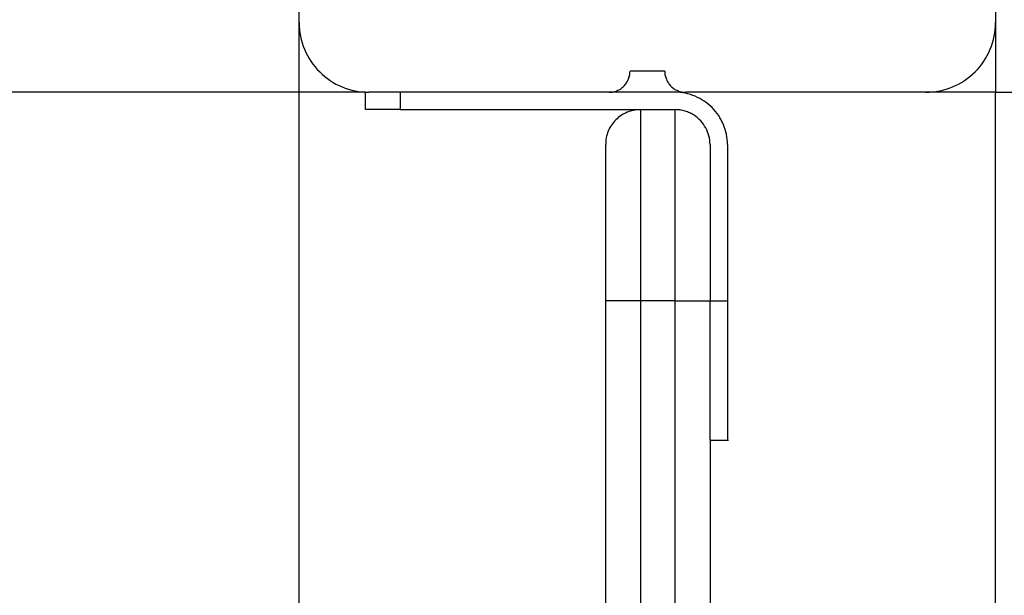
# Model space of a CAD drawing. Extents: x -44.5 to 44.5, y -49.8 to 49.8.
# Drawn here: x 27.4 to 28.8, y 4.3 to 5.1 of the extents above; entities that cross this region are included whole.
import ezdxf

# ---------------------------------------------------------------- set-up
doc = ezdxf.new("R2010")
doc.units = 0
doc.layers.get('0').update_dxf_attribs({"linetype": 'CONTINUOUS'})

msp = doc.modelspace()

# ---------------------------------------------------------------- linework, layer by layer
at = {"color": 0}
for points in [[(27.8105, 5.1122), (27.8105, 5.4572)], [(27.8105, 5.1122), (27.8105, 5.4572)], [(27.8105, 5.1122), (27.8105, 5.4572)], [(27.8105, 5.1122), (27.8105, 5.4572)], [(27.8105, 5.1122), (27.8105, 5.4572)], [(27.8105, 5.1122), (27.8105, 5.4572)], [(27.8105, 5.1122), (27.8105, 5.4572)], [(27.8105, 5.1122), (27.8105, 5.4572)], [(27.8105, 5.1122), (27.8105, 5.4572)], [(27.8105, 5.1122), (27.8105, 5.4572)], [(27.8105, 5.1122), (27.8105, 5.4572)], [(27.8105, 5.1122), (27.8105, 5.4572)], [(27.8105, 5.1122), (27.8105, 5.4572)], [(27.8105, 5.1122), (27.8105, 5.4572)], [(27.8105, 5.1122), (27.8105, 5.4572)], [(27.8105, 5.1122), (27.8105, 5.4572)], [(27.8105, 5.1122), (27.8105, 5.4572)], [(27.8105, 5.1122), (27.8105, 5.4572)], [(27.8105, 5.1122), (27.8105, 5.4572)], [(27.8105, 5.1122), (27.8105, 5.4572)], [(27.8105, 5.1122), (27.8105, 5.4572)], [(28.8105, 5.4572), (28.8105, 5.1122)], [(28.8105, 5.4572), (28.8105, 5.1122)], [(28.8105, 5.4572), (28.8105, 5.1122)], [(28.8105, 5.4572), (28.8105, 5.1122)], [(28.8105, 5.4572), (28.8105, 5.1122)], [(28.8105, 5.4572), (28.8105, 5.1122)], [(28.8105, 5.4572), (28.8105, 5.1122)], [(28.8105, 5.4572), (28.8105, 5.1122)], [(28.8105, 5.4572), (28.8105, 5.1122)], [(28.8105, 5.4572), (28.8105, 5.1122)], [(28.8105, 5.4572), (28.8105, 5.1122)], [(28.8105, 5.4572), (28.8105, 5.1122)], [(28.8105, 5.4572), (28.8105, 5.1122)], [(28.8105, 5.4572), (28.8105, 5.1122)], [(28.8105, 5.4572), (28.8105, 5.1122)], [(28.8105, 5.4572), (28.8105, 5.1122)], [(28.8105, 5.4572), (28.8105, 5.1122)], [(28.8105, 5.4572), (28.8105, 5.1122)], [(28.8105, 5.4572), (28.8105, 5.1122)], [(28.8105, 5.4572), (28.8105, 5.1122)], [(28.8105, 5.4572), (28.8105, 5.1122)], [(27.8105, 5.1122), (27.8105, 5.1122)], [(27.8105, 5.0122), (27.8105, 5.1122)], [(27.8105, 5.0122), (27.8105, 5.1122)], [(27.8105, 5.0122), (27.8105, 5.1122)], [(27.8105, 5.0122), (27.8105, 5.1122)], [(27.8105, 5.0122), (27.8105, 5.1122)], [(27.8105, 5.0122), (27.8105, 5.1122)], [(27.8105, 5.0122), (27.8105, 5.1122)], [(27.8105, 5.0122), (27.8105, 5.1122)], [(27.8105, 5.0122), (27.8105, 5.1122)], [(27.8105, 5.0122), (27.8105, 5.1122)], [(27.8105, 5.0122), (27.8105, 5.1122)], [(27.8105, 5.0122), (27.8105, 5.1122)], [(27.8105, 5.0122), (27.8105, 5.1122)], [(27.8105, 5.0122), (27.8105, 5.1122)], [(27.8105, 5.0122), (27.8105, 5.1122)], [(27.8105, 5.0122), (27.8105, 5.1122)], [(27.8105, 5.0122), (27.8105, 5.1122)], [(27.8105, 5.0122), (27.8105, 5.1122)], [(27.8105, 5.0122), (27.8105, 5.1122)], [(27.8105, 5.0122), (27.8105, 5.1122)], [(27.8105, 5.0122), (27.8105, 5.1122)], [(27.8105, 5.1122), (27.8105, 5.1122)], [(27.8105, 5.1122), (27.8105, 5.1122), (27.8105, 5.1071), (27.8109, 5.1022), (27.8114, 5.0973), (27.8123, 5.0925), (27.8133, 5.0877), (27.8146, 5.0829), (27.8161, 5.0783), (27.818, 5.0738), (27.8199, 5.0693), (27.8221, 5.0649), (27.8245, 5.0607), (27.8272, 5.0566), (27.83, 5.0525), (27.8331, 5.0487), (27.8363, 5.045), (27.8398, 5.0415), (27.8398, 5.0415), (27.8433, 5.038), (27.847, 5.0348), (27.8508, 5.0317), (27.8549, 5.0289), (27.859, 5.0262), (27.8632, 5.0238), (27.8676, 5.0216), (27.8721, 5.0197), (27.8766, 5.0178), (27.8812, 5.0163), (27.886, 5.015), (27.8908, 5.014), (27.8956, 5.0131), (27.9005, 5.0126), (27.9054, 5.0122), (27.9105, 5.0122)], [(28.7105, 5.0122), (28.7105, 5.0122), (28.7153, 5.0122), (28.7202, 5.0126), (28.725, 5.0131), (28.73, 5.014), (28.7346, 5.015), (28.7394, 5.0163), (28.744, 5.0178), (28.7487, 5.0197), (28.753, 5.0216), (28.7574, 5.0238), (28.7616, 5.0262), (28.7658, 5.0289), (28.7697, 5.0317), (28.7737, 5.0348), (28.7774, 5.038), (28.7812, 5.0415), (28.7812, 5.0415), (28.7845, 5.045), (28.7877, 5.0487), (28.7907, 5.0525), (28.7936, 5.0566), (28.7961, 5.0607), (28.7985, 5.0649), (28.8007, 5.0693), (28.8028, 5.0738), (28.8044, 5.0783), (28.806, 5.0829), (28.8073, 5.0877), (28.8085, 5.0925), (28.8092, 5.0973), (28.8099, 5.1022), (28.8103, 5.1071), (28.8105, 5.1122)], [(28.8105, 5.1122), (28.8105, 5.1122)], [(28.8105, 5.1122), (28.8105, 5.1122)], [(28.8105, 5.1122), (28.8105, 5.0122)], [(28.8105, 5.1122), (28.8105, 5.0122)], [(28.8105, 5.1122), (28.8105, 5.0122)], [(28.8105, 5.1122), (28.8105, 5.0122)], [(28.8105, 5.1122), (28.8105, 5.0122)], [(28.8105, 5.1122), (28.8105, 5.0122)], [(28.8105, 5.1122), (28.8105, 5.0122)], [(28.8105, 5.1122), (28.8105, 5.0122)], [(28.8105, 5.1122), (28.8105, 5.0122)], [(28.8105, 5.1122), (28.8105, 5.0122)], [(28.8105, 5.1122), (28.8105, 5.0122)], [(28.8105, 5.1122), (28.8105, 5.0122)], [(28.8105, 5.1122), (28.8105, 5.0122)], [(28.8105, 5.1122), (28.8105, 5.0122)], [(28.8105, 5.1122), (28.8105, 5.0122)], [(28.8105, 5.1122), (28.8105, 5.0122)], [(28.8105, 5.1122), (28.8105, 5.0122)], [(28.8105, 5.1122), (28.8105, 5.0122)], [(28.8105, 5.1122), (28.8105, 5.0122)], [(28.8105, 5.1122), (28.8105, 5.0122)], [(28.8105, 5.1122), (28.8105, 5.0122)], [(28.2555, 5.0122), (28.2555, 5.0122), (28.2568, 5.0122), (28.2583, 5.0122), (28.2598, 5.0123), (28.2613, 5.0126), (28.2626, 5.0129), (28.2641, 5.0133), (28.2655, 5.0138), (28.267, 5.0144), (28.2682, 5.0149), (28.2695, 5.0155), (28.2707, 5.0162), (28.2721, 5.0171), (28.2732, 5.0179), (28.2744, 5.0188), (28.2755, 5.0198), (28.2767, 5.021), (28.2767, 5.021), (28.2776, 5.0219), (28.2786, 5.0231), (28.2795, 5.0243), (28.2804, 5.0255), (28.281, 5.0267), (28.2818, 5.028), (28.2824, 5.0292), (28.2832, 5.0307), (28.2835, 5.0319), (28.2841, 5.0334), (28.2844, 5.0347), (28.2849, 5.0362), (28.285, 5.0377), (28.2853, 5.0392), (28.2853, 5.0407), (28.2855, 5.0422)], [(28.2855, 5.0422), (28.2855, 5.0422)], [(28.3105, 5.0422), (28.2855, 5.0422)], [(28.3105, 5.0422), (28.2855, 5.0422)], [(28.3105, 5.0422), (28.2855, 5.0422)], [(28.3105, 5.0422), (28.2855, 5.0422)], [(28.3105, 5.0422), (28.2855, 5.0422)], [(28.3105, 5.0422), (28.2855, 5.0422)], [(28.3105, 5.0422), (28.2855, 5.0422)], [(28.3105, 5.0422), (28.2855, 5.0422)], [(28.3105, 5.0422), (28.2855, 5.0422)], [(28.3105, 5.0422), (28.2855, 5.0422)], [(28.3105, 5.0422), (28.2855, 5.0422)], [(28.3105, 5.0422), (28.2855, 5.0422)], [(28.3105, 5.0422), (28.2855, 5.0422)], [(28.3105, 5.0422), (28.2855, 5.0422)], [(28.3105, 5.0422), (28.2855, 5.0422)], [(28.3105, 5.0422), (28.2855, 5.0422)], [(28.3105, 5.0422), (28.2855, 5.0422)], [(28.3105, 5.0422), (28.2855, 5.0422)], [(28.3105, 5.0422), (28.2855, 5.0422)], [(28.3105, 5.0422), (28.2855, 5.0422)], [(28.3105, 5.0422), (28.2855, 5.0422)], [(28.3105, 5.0422), (28.3105, 5.0422)], [(28.3355, 5.0422), (28.3105, 5.0422)], [(28.3355, 5.0422), (28.3105, 5.0422)], [(28.3355, 5.0422), (28.3105, 5.0422)], [(28.3355, 5.0422), (28.3105, 5.0422)], [(28.3355, 5.0422), (28.3105, 5.0422)], [(28.3355, 5.0422), (28.3105, 5.0422)], [(28.3355, 5.0422), (28.3105, 5.0422)], [(28.3355, 5.0422), (28.3105, 5.0422)], [(28.3355, 5.0422), (28.3105, 5.0422)], [(28.3355, 5.0422), (28.3105, 5.0422)], [(28.3355, 5.0422), (28.3105, 5.0422)], [(28.3355, 5.0422), (28.3105, 5.0422)], [(28.3355, 5.0422), (28.3105, 5.0422)], [(28.3355, 5.0422), (28.3105, 5.0422)], [(28.3355, 5.0422), (28.3105, 5.0422)], [(28.3355, 5.0422), (28.3105, 5.0422)], [(28.3355, 5.0422), (28.3105, 5.0422)], [(28.3355, 5.0422), (28.3105, 5.0422)], [(28.3355, 5.0422), (28.3105, 5.0422)], [(28.3355, 5.0422), (28.3105, 5.0422)], [(28.3355, 5.0422), (28.3105, 5.0422)], [(28.3105, 5.0422), (28.3105, 5.0422)], [(28.3355, 5.0422), (28.3355, 5.0422)], [(28.3355, 5.0422), (28.3355, 5.0422), (28.3355, 5.0407), (28.3356, 5.0392), (28.3357, 5.0377), (28.336, 5.0362), (28.3363, 5.0347), (28.3367, 5.0334), (28.3372, 5.0319), (28.3378, 5.0307), (28.3383, 5.0292), (28.3389, 5.028), (28.3396, 5.0267), (28.3405, 5.0255), (28.3413, 5.0243), (28.3422, 5.0231), (28.3431, 5.0219), (28.3443, 5.021), (28.3443, 5.021), (28.3452, 5.0198), (28.3464, 5.0188), (28.3476, 5.0179), (28.3488, 5.0171), (28.35, 5.0162), (28.3513, 5.0155), (28.3525, 5.0149), (28.354, 5.0144), (28.3552, 5.0138), (28.3567, 5.0133), (28.358, 5.0129), (28.3595, 5.0126), (28.361, 5.0123), (28.3625, 5.0122), (28.364, 5.0122), (28.3655, 5.0122)], [(27.8105, 5.0122), (18.8105, 5.0122)], [(27.8105, 5.0122), (18.8105, 5.0122)], [(27.8105, 5.0122), (18.8105, 5.0122)], [(27.8105, 5.0122), (18.8105, 5.0122)], [(27.8105, 5.0122), (18.8105, 5.0122)], [(27.8105, 5.0122), (18.8105, 5.0122)], [(27.8105, 5.0122), (18.8105, 5.0122)], [(27.8105, 5.0122), (18.8105, 5.0122)], [(27.8105, 5.0122), (18.8105, 5.0122)], [(27.8105, 5.0122), (18.8105, 5.0122)], [(27.8105, 5.0122), (18.8105, 5.0122)], [(27.8105, 5.0122), (18.8105, 5.0122)], [(27.8105, 5.0122), (18.8105, 5.0122)], [(27.8105, 5.0122), (18.8105, 5.0122)], [(27.8105, 5.0122), (18.8105, 5.0122)], [(27.8105, 5.0122), (18.8105, 5.0122)], [(27.8105, 5.0122), (18.8105, 5.0122)], [(27.8105, 5.0122), (18.8105, 5.0122)], [(27.8105, 5.0122), (18.8105, 5.0122)], [(27.8105, 5.0122), (18.8105, 5.0122)], [(27.8105, 5.0122), (18.8105, 5.0122)], [(27.8105, 5.0122), (27.8105, 5.0122)], [(27.8105, -3.9878), (27.8105, 5.0122)], [(27.8105, -3.9878), (27.8105, 5.0122)], [(27.8105, -3.9878), (27.8105, 5.0122)], [(27.8105, -3.9878), (27.8105, 5.0122)], [(27.8105, -3.9878), (27.8105, 5.0122)], [(27.8105, -3.9878), (27.8105, 5.0122)], [(27.8105, -3.9878), (27.8105, 5.0122)], [(27.8105, -3.9878), (27.8105, 5.0122)], [(27.8105, -3.9878), (27.8105, 5.0122)], [(27.8105, -3.9878), (27.8105, 5.0122)], [(27.8105, -3.9878), (27.8105, 5.0122)], [(27.8105, -3.9878), (27.8105, 5.0122)], [(27.8105, -3.9878), (27.8105, 5.0122)], [(27.8105, -3.9878), (27.8105, 5.0122)], [(27.8105, -3.9878), (27.8105, 5.0122)], [(27.8105, -3.9878), (27.8105, 5.0122)], [(27.8105, -3.9878), (27.8105, 5.0122)], [(27.8105, -3.9878), (27.8105, 5.0122)], [(27.8105, -3.9878), (27.8105, 5.0122)], [(27.8105, -3.9878), (27.8105, 5.0122)], [(27.8105, -3.9878), (27.8105, 5.0122)], [(27.8105, 5.0122), (27.8105, 5.0122)], [(27.9055, 5.0122), (27.8105, 5.0122)], [(27.9055, 5.0122), (27.8105, 5.0122)], [(27.9055, 5.0122), (27.8105, 5.0122)], [(27.9055, 5.0122), (27.8105, 5.0122)], [(27.9055, 5.0122), (27.8105, 5.0122)], [(27.9055, 5.0122), (27.8105, 5.0122)], [(27.9055, 5.0122), (27.8105, 5.0122)], [(27.9055, 5.0122), (27.8105, 5.0122)], [(27.9055, 5.0122), (27.8105, 5.0122)], [(27.9055, 5.0122), (27.8105, 5.0122)], [(27.9055, 5.0122), (27.8105, 5.0122)], [(27.9055, 5.0122), (27.8105, 5.0122)], [(27.9055, 5.0122), (27.8105, 5.0122)], [(27.9055, 5.0122), (27.8105, 5.0122)], [(27.9055, 5.0122), (27.8105, 5.0122)], [(27.9055, 5.0122), (27.8105, 5.0122)], [(27.9055, 5.0122), (27.8105, 5.0122)], [(27.9055, 5.0122), (27.8105, 5.0122)], [(27.9055, 5.0122), (27.8105, 5.0122)], [(27.9055, 5.0122), (27.8105, 5.0122)], [(27.9055, 5.0122), (27.8105, 5.0122)], [(27.8105, 5.0122), (27.8105, 5.0122)], [(27.8105, 5.0122), (27.8105, 5.0122)], [(27.9055, 5.0122), (27.9055, 5.0122)], [(27.9055, 5.0122), (27.9055, 5.0122)], [(27.9055, 5.0122), (27.9105, 5.0122)], [(27.9055, 5.0122), (27.9105, 5.0122)], [(27.9055, 5.0122), (27.9105, 5.0122)], [(27.9055, 5.0122), (27.9105, 5.0122)], [(27.9055, 5.0122), (27.9105, 5.0122)], [(27.9055, 5.0122), (27.9105, 5.0122)], [(27.9055, 5.0122), (27.9105, 5.0122)], [(27.9055, 5.0122), (27.9105, 5.0122)], [(27.9055, 5.0122), (27.9105, 5.0122)], [(27.9055, 5.0122), (27.9105, 5.0122)], [(27.9055, 5.0122), (27.9105, 5.0122)], [(27.9055, 5.0122), (27.9105, 5.0122)], [(27.9055, 5.0122), (27.9105, 5.0122)], [(27.9055, 5.0122), (27.9105, 5.0122)], [(27.9055, 5.0122), (27.9105, 5.0122)], [(27.9055, 5.0122), (27.9105, 5.0122)], [(27.9055, 5.0122), (27.9105, 5.0122)], [(27.9055, 5.0122), (27.9105, 5.0122)], [(27.9055, 5.0122), (27.9105, 5.0122)], [(27.9055, 5.0122), (27.9105, 5.0122)], [(27.9055, 5.0122), (27.9105, 5.0122)], [(27.9055, 5.0122), (27.9055, 5.0122)], [(27.9055, 4.9872), (27.9055, 5.0122)], [(27.9055, 4.9872), (27.9055, 5.0122)], [(27.9055, 4.9872), (27.9055, 5.0122)], [(27.9055, 4.9872), (27.9055, 5.0122)], [(27.9055, 4.9872), (27.9055, 5.0122)], [(27.9055, 4.9872), (27.9055, 5.0122)], [(27.9055, 4.9872), (27.9055, 5.0122)], [(27.9055, 4.9872), (27.9055, 5.0122)], [(27.9055, 4.9872), (27.9055, 5.0122)], [(27.9055, 4.9872), (27.9055, 5.0122)], [(27.9055, 4.9872), (27.9055, 5.0122)], [(27.9055, 4.9872), (27.9055, 5.0122)], [(27.9055, 4.9872), (27.9055, 5.0122)], [(27.9055, 4.9872), (27.9055, 5.0122)], [(27.9055, 4.9872), (27.9055, 5.0122)], [(27.9055, 4.9872), (27.9055, 5.0122)], [(27.9055, 4.9872), (27.9055, 5.0122)], [(27.9055, 4.9872), (27.9055, 5.0122)], [(27.9055, 4.9872), (27.9055, 5.0122)], [(27.9055, 4.9872), (27.9055, 5.0122)], [(27.9055, 4.9872), (27.9055, 5.0122)], [(27.9105, 5.0122), (27.9105, 5.0122)], [(27.9105, 5.0122), (27.9105, 5.0122)], [(28.2555, 5.0122), (27.9105, 5.0122)], [(28.2555, 5.0122), (27.9105, 5.0122)], [(28.2555, 5.0122), (27.9105, 5.0122)], [(28.2555, 5.0122), (27.9105, 5.0122)], [(28.2555, 5.0122), (27.9105, 5.0122)], [(28.2555, 5.0122), (27.9105, 5.0122)], [(28.2555, 5.0122), (27.9105, 5.0122)], [(28.2555, 5.0122), (27.9105, 5.0122)], [(28.2555, 5.0122), (27.9105, 5.0122)], [(28.2555, 5.0122), (27.9105, 5.0122)], [(28.2555, 5.0122), (27.9105, 5.0122)], [(28.2555, 5.0122), (27.9105, 5.0122)], [(28.2555, 5.0122), (27.9105, 5.0122)], [(28.2555, 5.0122), (27.9105, 5.0122)], [(28.2555, 5.0122), (27.9105, 5.0122)], [(28.2555, 5.0122), (27.9105, 5.0122)], [(28.2555, 5.0122), (27.9105, 5.0122)], [(28.2555, 5.0122), (27.9105, 5.0122)], [(28.2555, 5.0122), (27.9105, 5.0122)], [(28.2555, 5.0122), (27.9105, 5.0122)], [(28.2555, 5.0122), (27.9105, 5.0122)], [(27.9555, 5.0122), (27.9555, 5.0122)], [(27.9555, 5.0122), (27.9555, 4.9872)], [(27.9555, 5.0122), (27.9555, 4.9872)], [(27.9555, 5.0122), (27.9555, 4.9872)], [(27.9555, 5.0122), (27.9555, 4.9872)], [(27.9555, 5.0122), (27.9555, 4.9872)], [(27.9555, 5.0122), (27.9555, 4.9872)], [(27.9555, 5.0122), (27.9555, 4.9872)], [(27.9555, 5.0122), (27.9555, 4.9872)], [(27.9555, 5.0122), (27.9555, 4.9872)], [(27.9555, 5.0122), (27.9555, 4.9872)], [(27.9555, 5.0122), (27.9555, 4.9872)], [(27.9555, 5.0122), (27.9555, 4.9872)], [(27.9555, 5.0122), (27.9555, 4.9872)], [(27.9555, 5.0122), (27.9555, 4.9872)], [(27.9555, 5.0122), (27.9555, 4.9872)], [(27.9555, 5.0122), (27.9555, 4.9872)], [(27.9555, 5.0122), (27.9555, 4.9872)], [(27.9555, 5.0122), (27.9555, 4.9872)], [(27.9555, 5.0122), (27.9555, 4.9872)], [(27.9555, 5.0122), (27.9555, 4.9872)], [(27.9555, 5.0122), (27.9555, 4.9872)], [(28.2555, 5.0122), (28.2555, 5.0122)], [(28.3505, 5.0122), (28.2555, 5.0122)], [(28.3505, 5.0122), (28.2555, 5.0122)], [(28.3505, 5.0122), (28.2555, 5.0122)], [(28.3505, 5.0122), (28.2555, 5.0122)], [(28.3505, 5.0122), (28.2555, 5.0122)], [(28.3505, 5.0122), (28.2555, 5.0122)], [(28.3505, 5.0122), (28.2555, 5.0122)], [(28.3505, 5.0122), (28.2555, 5.0122)], [(28.3505, 5.0122), (28.2555, 5.0122)], [(28.3505, 5.0122), (28.2555, 5.0122)], [(28.3505, 5.0122), (28.2555, 5.0122)], [(28.3505, 5.0122), (28.2555, 5.0122)], [(28.3505, 5.0122), (28.2555, 5.0122)], [(28.3505, 5.0122), (28.2555, 5.0122)], [(28.3505, 5.0122), (28.2555, 5.0122)], [(28.3505, 5.0122), (28.2555, 5.0122)], [(28.3505, 5.0122), (28.2555, 5.0122)], [(28.3505, 5.0122), (28.2555, 5.0122)], [(28.3505, 5.0122), (28.2555, 5.0122)], [(28.3505, 5.0122), (28.2555, 5.0122)], [(28.3505, 5.0122), (28.2555, 5.0122)], [(28.2555, 5.0122), (28.2555, 5.0122)], [(28.4255, 4.9372), (28.4255, 4.9372), (28.4253, 4.9408), (28.425, 4.9444), (28.4245, 4.948), (28.424, 4.9518), (28.4231, 4.9552), (28.4221, 4.9588), (28.4209, 4.9622), (28.4197, 4.9658), (28.418, 4.969), (28.4164, 4.9723), (28.4146, 4.9754), (28.4128, 4.9786), (28.4105, 4.9815), (28.4083, 4.9845), (28.4059, 4.9873), (28.4035, 4.9902), (28.4035, 4.9902), (28.4006, 4.9926), (28.3979, 4.995), (28.3949, 4.9972), (28.392, 4.9995), (28.3887, 5.0013), (28.3856, 5.0031), (28.3823, 5.0047), (28.3791, 5.0064), (28.3755, 5.0076), (28.3721, 5.0088), (28.3685, 5.0098), (28.3651, 5.0107), (28.3613, 5.0112), (28.3577, 5.0117), (28.3541, 5.012), (28.3505, 5.0122)], [(28.3505, 5.0122), (28.3505, 5.0122)], [(28.3655, 5.0122), (28.3655, 5.0122)], [(28.7105, 5.0122), (28.3655, 5.0122)], [(28.7105, 5.0122), (28.3655, 5.0122)], [(28.7105, 5.0122), (28.3655, 5.0122)], [(28.7105, 5.0122), (28.3655, 5.0122)], [(28.7105, 5.0122), (28.3655, 5.0122)], [(28.7105, 5.0122), (28.3655, 5.0122)], [(28.7105, 5.0122), (28.3655, 5.0122)], [(28.7105, 5.0122), (28.3655, 5.0122)], [(28.7105, 5.0122), (28.3655, 5.0122)], [(28.7105, 5.0122), (28.3655, 5.0122)], [(28.7105, 5.0122), (28.3655, 5.0122)], [(28.7105, 5.0122), (28.3655, 5.0122)], [(28.7105, 5.0122), (28.3655, 5.0122)], [(28.7105, 5.0122), (28.3655, 5.0122)], [(28.7105, 5.0122), (28.3655, 5.0122)], [(28.7105, 5.0122), (28.3655, 5.0122)], [(28.7105, 5.0122), (28.3655, 5.0122)], [(28.7105, 5.0122), (28.3655, 5.0122)], [(28.7105, 5.0122), (28.3655, 5.0122)], [(28.7105, 5.0122), (28.3655, 5.0122)], [(28.7105, 5.0122), (28.3655, 5.0122)], [(28.7105, 5.0122), (28.7105, 5.0122)], [(28.8105, 5.0122), (28.7105, 5.0122)], [(28.8105, 5.0122), (28.7105, 5.0122)], [(28.8105, 5.0122), (28.7105, 5.0122)], [(28.8105, 5.0122), (28.7105, 5.0122)], [(28.8105, 5.0122), (28.7105, 5.0122)], [(28.8105, 5.0122), (28.7105, 5.0122)], [(28.8105, 5.0122), (28.7105, 5.0122)], [(28.8105, 5.0122), (28.7105, 5.0122)], [(28.8105, 5.0122), (28.7105, 5.0122)], [(28.8105, 5.0122), (28.7105, 5.0122)], [(28.8105, 5.0122), (28.7105, 5.0122)], [(28.8105, 5.0122), (28.7105, 5.0122)], [(28.8105, 5.0122), (28.7105, 5.0122)], [(28.8105, 5.0122), (28.7105, 5.0122)], [(28.8105, 5.0122), (28.7105, 5.0122)], [(28.8105, 5.0122), (28.7105, 5.0122)], [(28.8105, 5.0122), (28.7105, 5.0122)], [(28.8105, 5.0122), (28.7105, 5.0122)], [(28.8105, 5.0122), (28.7105, 5.0122)], [(28.8105, 5.0122), (28.7105, 5.0122)], [(28.8105, 5.0122), (28.7105, 5.0122)], [(28.7105, 5.0122), (28.7105, 5.0122)], [(28.8105, 5.0122), (28.8105, 5.0122)], [(28.8105, 5.0122), (28.8105, 5.0122)], [(28.8105, -3.9878), (28.8105, 5.0122)], [(28.8105, -3.9878), (28.8105, 5.0122)], [(28.8105, -3.9878), (28.8105, 5.0122)], [(28.8105, -3.9878), (28.8105, 5.0122)], [(28.8105, -3.9878), (28.8105, 5.0122)], [(28.8105, -3.9878), (28.8105, 5.0122)], [(28.8105, -3.9878), (28.8105, 5.0122)], [(28.8105, -3.9878), (28.8105, 5.0122)], [(28.8105, -3.9878), (28.8105, 5.0122)], [(28.8105, -3.9878), (28.8105, 5.0122)], [(28.8105, -3.9878), (28.8105, 5.0122)], [(28.8105, -3.9878), (28.8105, 5.0122)], [(28.8105, -3.9878), (28.8105, 5.0122)], [(28.8105, -3.9878), (28.8105, 5.0122)], [(28.8105, -3.9878), (28.8105, 5.0122)], [(28.8105, -3.9878), (28.8105, 5.0122)], [(28.8105, -3.9878), (28.8105, 5.0122)], [(28.8105, -3.9878), (28.8105, 5.0122)], [(28.8105, -3.9878), (28.8105, 5.0122)], [(28.8105, -3.9878), (28.8105, 5.0122)], [(28.8105, -3.9878), (28.8105, 5.0122)], [(28.8105, 5.0122), (28.8105, 5.0122)], [(28.8105, 5.0122), (28.8105, 5.0122)], [(28.8105, 5.0122), (37.8105, 5.0122)], [(28.8105, 5.0122), (37.8105, 5.0122)], [(28.8105, 5.0122), (37.8105, 5.0122)], [(28.8105, 5.0122), (37.8105, 5.0122)], [(28.8105, 5.0122), (37.8105, 5.0122)], [(28.8105, 5.0122), (37.8105, 5.0122)], [(28.8105, 5.0122), (37.8105, 5.0122)], [(28.8105, 5.0122), (37.8105, 5.0122)], [(28.8105, 5.0122), (37.8105, 5.0122)], [(28.8105, 5.0122), (37.8105, 5.0122)], [(28.8105, 5.0122), (37.8105, 5.0122)], [(28.8105, 5.0122), (37.8105, 5.0122)], [(28.8105, 5.0122), (37.8105, 5.0122)], [(28.8105, 5.0122), (37.8105, 5.0122)], [(28.8105, 5.0122), (37.8105, 5.0122)], [(28.8105, 5.0122), (37.8105, 5.0122)], [(28.8105, 5.0122), (37.8105, 5.0122)], [(28.8105, 5.0122), (37.8105, 5.0122)], [(28.8105, 5.0122), (37.8105, 5.0122)], [(28.8105, 5.0122), (37.8105, 5.0122)], [(28.8105, 5.0122), (37.8105, 5.0122)], [(27.9055, 4.9872), (27.9055, 4.9872)], [(27.9555, 4.9872), (27.9055, 4.9872)], [(27.9555, 4.9872), (27.9055, 4.9872)], [(27.9555, 4.9872), (27.9055, 4.9872)], [(27.9555, 4.9872), (27.9055, 4.9872)], [(27.9555, 4.9872), (27.9055, 4.9872)], [(27.9555, 4.9872), (27.9055, 4.9872)], [(27.9555, 4.9872), (27.9055, 4.9872)], [(27.9555, 4.9872), (27.9055, 4.9872)], [(27.9555, 4.9872), (27.9055, 4.9872)], [(27.9555, 4.9872), (27.9055, 4.9872)], [(27.9555, 4.9872), (27.9055, 4.9872)], [(27.9555, 4.9872), (27.9055, 4.9872)], [(27.9555, 4.9872), (27.9055, 4.9872)], [(27.9555, 4.9872), (27.9055, 4.9872)], [(27.9555, 4.9872), (27.9055, 4.9872)], [(27.9555, 4.9872), (27.9055, 4.9872)], [(27.9555, 4.9872), (27.9055, 4.9872)], [(27.9555, 4.9872), (27.9055, 4.9872)], [(27.9555, 4.9872), (27.9055, 4.9872)], [(27.9555, 4.9872), (27.9055, 4.9872)], [(27.9555, 4.9872), (27.9055, 4.9872)], [(27.9055, 4.9872), (27.9055, 4.9872)], [(27.9555, 4.9872), (27.9555, 4.9872)], [(27.9555, 4.9872), (27.9555, 4.9872)], [(27.9555, 4.9872), (28.3005, 4.9872)], [(27.9555, 4.9872), (28.3005, 4.9872)], [(27.9555, 4.9872), (28.3005, 4.9872)], [(27.9555, 4.9872), (28.3005, 4.9872)], [(27.9555, 4.9872), (28.3005, 4.9872)], [(27.9555, 4.9872), (28.3005, 4.9872)], [(27.9555, 4.9872), (28.3005, 4.9872)], [(27.9555, 4.9872), (28.3005, 4.9872)], [(27.9555, 4.9872), (28.3005, 4.9872)], [(27.9555, 4.9872), (28.3005, 4.9872)], [(27.9555, 4.9872), (28.3005, 4.9872)], [(27.9555, 4.9872), (28.3005, 4.9872)], [(27.9555, 4.9872), (28.3005, 4.9872)], [(27.9555, 4.9872), (28.3005, 4.9872)], [(27.9555, 4.9872), (28.3005, 4.9872)], [(27.9555, 4.9872), (28.3005, 4.9872)], [(27.9555, 4.9872), (28.3005, 4.9872)], [(27.9555, 4.9872), (28.3005, 4.9872)], [(27.9555, 4.9872), (28.3005, 4.9872)], [(27.9555, 4.9872), (28.3005, 4.9872)], [(27.9555, 4.9872), (28.3005, 4.9872)], [(27.9555, 4.9872), (27.9555, 4.9872)], [(28.3005, 4.9872), (28.3005, 4.9872), (28.2978, 4.987), (28.2954, 4.9869), (28.293, 4.9864), (28.2906, 4.9861), (28.2882, 4.9855), (28.2858, 4.9849), (28.2834, 4.984), (28.2813, 4.9833), (28.2789, 4.9821), (28.2768, 4.9811), (28.2747, 4.9799), (28.2726, 4.9787), (28.2705, 4.9772), (28.2686, 4.9757), (28.2668, 4.974), (28.2651, 4.9725), (28.2651, 4.9725), (28.2633, 4.9705), (28.2616, 4.9687), (28.2601, 4.9666), (28.2587, 4.9648), (28.2573, 4.9627), (28.2561, 4.9606), (28.2551, 4.9584), (28.2542, 4.9563), (28.2533, 4.9539), (28.2525, 4.9516), (28.2519, 4.9492), (28.2514, 4.9469), (28.2509, 4.9444), (28.2506, 4.942), (28.2505, 4.9396), (28.2505, 4.9372)], [(28.3005, 4.9872), (28.3005, 4.9872)], [(28.3005, 4.9872), (28.3005, 4.9872)], [(28.3005, 4.9872), (28.3505, 4.9872)], [(28.3005, 4.9872), (28.3505, 4.9872)], [(28.3005, 4.9872), (28.3505, 4.9872)], [(28.3005, 4.9872), (28.3505, 4.9872)], [(28.3005, 4.9872), (28.3505, 4.9872)], [(28.3005, 4.9872), (28.3505, 4.9872)], [(28.3005, 4.9872), (28.3505, 4.9872)], [(28.3005, 4.9872), (28.3505, 4.9872)], [(28.3005, 4.9872), (28.3505, 4.9872)], [(28.3005, 4.9872), (28.3505, 4.9872)], [(28.3005, 4.9872), (28.3505, 4.9872)], [(28.3005, 4.9872), (28.3505, 4.9872)], [(28.3005, 4.9872), (28.3505, 4.9872)], [(28.3005, 4.9872), (28.3505, 4.9872)], [(28.3005, 4.9872), (28.3505, 4.9872)], [(28.3005, 4.9872), (28.3505, 4.9872)], [(28.3005, 4.9872), (28.3505, 4.9872)], [(28.3005, 4.9872), (28.3505, 4.9872)], [(28.3005, 4.9872), (28.3505, 4.9872)], [(28.3005, 4.9872), (28.3505, 4.9872)], [(28.3005, 4.9872), (28.3505, 4.9872)], [(28.3005, 4.9872), (28.3005, 4.9872)], [(28.3005, 4.9872), (28.3005, 4.7122)], [(28.3005, 4.9872), (28.3005, 4.7122)], [(28.3005, 4.9872), (28.3005, 4.7122)], [(28.3005, 4.9872), (28.3005, 4.7122)], [(28.3005, 4.9872), (28.3005, 4.7122)], [(28.3005, 4.9872), (28.3005, 4.7122)], [(28.3005, 4.9872), (28.3005, 4.7122)], [(28.3005, 4.9872), (28.3005, 4.7122)], [(28.3005, 4.9872), (28.3005, 4.7122)], [(28.3005, 4.9872), (28.3005, 4.7122)], [(28.3005, 4.9872), (28.3005, 4.7122)], [(28.3005, 4.9872), (28.3005, 4.7122)], [(28.3005, 4.9872), (28.3005, 4.7122)], [(28.3005, 4.9872), (28.3005, 4.7122)], [(28.3005, 4.9872), (28.3005, 4.7122)], [(28.3005, 4.9872), (28.3005, 4.7122)], [(28.3005, 4.9872), (28.3005, 4.7122)], [(28.3005, 4.9872), (28.3005, 4.7122)], [(28.3005, 4.9872), (28.3005, 4.7122)], [(28.3005, 4.9872), (28.3005, 4.7122)], [(28.3005, 4.9872), (28.3005, 4.7122)], [(28.3505, 4.9872), (28.3505, 4.9872)], [(28.3775, 4.9792), (28.3775, 4.9792), (28.3758, 4.98), (28.3743, 4.9809), (28.3727, 4.9817), (28.3712, 4.9826), (28.3694, 4.9832), (28.3678, 4.9839), (28.366, 4.9845), (28.3645, 4.9851), (28.3627, 4.9854), (28.3609, 4.9859), (28.3591, 4.9862), (28.3575, 4.9866), (28.3557, 4.9867), (28.3539, 4.987), (28.3521, 4.987), (28.3505, 4.9872)], [(28.3505, 4.9872), (28.3505, 4.9872)], [(28.3505, 4.7122), (28.3505, 4.9872)], [(28.3505, 4.7122), (28.3505, 4.9872)], [(28.3505, 4.7122), (28.3505, 4.9872)], [(28.3505, 4.7122), (28.3505, 4.9872)], [(28.3505, 4.7122), (28.3505, 4.9872)], [(28.3505, 4.7122), (28.3505, 4.9872)], [(28.3505, 4.7122), (28.3505, 4.9872)], [(28.3505, 4.7122), (28.3505, 4.9872)], [(28.3505, 4.7122), (28.3505, 4.9872)], [(28.3505, 4.7122), (28.3505, 4.9872)], [(28.3505, 4.7122), (28.3505, 4.9872)], [(28.3505, 4.7122), (28.3505, 4.9872)], [(28.3505, 4.7122), (28.3505, 4.9872)], [(28.3505, 4.7122), (28.3505, 4.9872)], [(28.3505, 4.7122), (28.3505, 4.9872)], [(28.3505, 4.7122), (28.3505, 4.9872)], [(28.3505, 4.7122), (28.3505, 4.9872)], [(28.3505, 4.7122), (28.3505, 4.9872)], [(28.3505, 4.7122), (28.3505, 4.9872)], [(28.3505, 4.7122), (28.3505, 4.9872)], [(28.3505, 4.7122), (28.3505, 4.9872)], [(28.4005, 4.9372), (28.4005, 4.9372), (28.4003, 4.9402), (28.4, 4.9434), (28.3994, 4.9464), (28.3988, 4.9496), (28.3978, 4.9524), (28.3968, 4.9554), (28.3956, 4.9582), (28.3943, 4.9611), (28.3926, 4.9636), (28.391, 4.9662), (28.389, 4.9686), (28.3871, 4.971), (28.3848, 4.9731), (28.3826, 4.9753), (28.38, 4.9772), (28.3775, 4.9792)], [(28.2505, 4.9372), (28.2505, 4.9372)], [(28.2505, 4.7122), (28.2505, 4.9372)], [(28.2505, 4.7122), (28.2505, 4.9372)], [(28.2505, 4.7122), (28.2505, 4.9372)], [(28.2505, 4.7122), (28.2505, 4.9372)], [(28.2505, 4.7122), (28.2505, 4.9372)], [(28.2505, 4.7122), (28.2505, 4.9372)], [(28.2505, 4.7122), (28.2505, 4.9372)], [(28.2505, 4.7122), (28.2505, 4.9372)], [(28.2505, 4.7122), (28.2505, 4.9372)], [(28.2505, 4.7122), (28.2505, 4.9372)], [(28.2505, 4.7122), (28.2505, 4.9372)], [(28.2505, 4.7122), (28.2505, 4.9372)], [(28.2505, 4.7122), (28.2505, 4.9372)], [(28.2505, 4.7122), (28.2505, 4.9372)], [(28.2505, 4.7122), (28.2505, 4.9372)], [(28.2505, 4.7122), (28.2505, 4.9372)], [(28.2505, 4.7122), (28.2505, 4.9372)], [(28.2505, 4.7122), (28.2505, 4.9372)], [(28.2505, 4.7122), (28.2505, 4.9372)], [(28.2505, 4.7122), (28.2505, 4.9372)], [(28.2505, 4.7122), (28.2505, 4.9372)], [(28.4005, 4.9372), (28.4005, 4.9372)], [(28.4005, 4.9372), (28.4005, 4.7122)], [(28.4005, 4.9372), (28.4005, 4.7122)], [(28.4005, 4.9372), (28.4005, 4.7122)], [(28.4005, 4.9372), (28.4005, 4.7122)], [(28.4005, 4.9372), (28.4005, 4.7122)], [(28.4005, 4.9372), (28.4005, 4.7122)], [(28.4005, 4.9372), (28.4005, 4.7122)], [(28.4005, 4.9372), (28.4005, 4.7122)], [(28.4005, 4.9372), (28.4005, 4.7122)], [(28.4005, 4.9372), (28.4005, 4.7122)], [(28.4005, 4.9372), (28.4005, 4.7122)], [(28.4005, 4.9372), (28.4005, 4.7122)], [(28.4005, 4.9372), (28.4005, 4.7122)], [(28.4005, 4.9372), (28.4005, 4.7122)], [(28.4005, 4.9372), (28.4005, 4.7122)], [(28.4005, 4.9372), (28.4005, 4.7122)], [(28.4005, 4.9372), (28.4005, 4.7122)], [(28.4005, 4.9372), (28.4005, 4.7122)], [(28.4005, 4.9372), (28.4005, 4.7122)], [(28.4005, 4.9372), (28.4005, 4.7122)], [(28.4005, 4.9372), (28.4005, 4.7122)], [(28.4255, 4.9372), (28.4255, 4.9372)], [(28.4255, 4.9372), (28.4255, 4.7122)], [(28.4255, 4.9372), (28.4255, 4.7122)], [(28.4255, 4.9372), (28.4255, 4.7122)], [(28.4255, 4.9372), (28.4255, 4.7122)], [(28.4255, 4.9372), (28.4255, 4.7122)], [(28.4255, 4.9372), (28.4255, 4.7122)], [(28.4255, 4.9372), (28.4255, 4.7122)], [(28.4255, 4.9372), (28.4255, 4.7122)], [(28.4255, 4.9372), (28.4255, 4.7122)], [(28.4255, 4.9372), (28.4255, 4.7122)], [(28.4255, 4.9372), (28.4255, 4.7122)], [(28.4255, 4.9372), (28.4255, 4.7122)], [(28.4255, 4.9372), (28.4255, 4.7122)], [(28.4255, 4.9372), (28.4255, 4.7122)], [(28.4255, 4.9372), (28.4255, 4.7122)], [(28.4255, 4.9372), (28.4255, 4.7122)], [(28.4255, 4.9372), (28.4255, 4.7122)], [(28.4255, 4.9372), (28.4255, 4.7122)], [(28.4255, 4.9372), (28.4255, 4.7122)], [(28.4255, 4.9372), (28.4255, 4.7122)], [(28.4255, 4.9372), (28.4255, 4.7122)], [(28.2505, 4.7122), (28.2505, 4.7122)], [(28.2505, 4.1155), (28.2505, 4.7122)], [(28.2505, 4.1155), (28.2505, 4.7122)], [(28.2505, 4.1155), (28.2505, 4.7122)], [(28.2505, 4.1155), (28.2505, 4.7122)], [(28.2505, 4.1155), (28.2505, 4.7122)], [(28.2505, 4.1155), (28.2505, 4.7122)], [(28.2505, 4.1155), (28.2505, 4.7122)], [(28.2505, 4.1155), (28.2505, 4.7122)], [(28.2505, 4.1155), (28.2505, 4.7122)], [(28.2505, 4.1155), (28.2505, 4.7122)], [(28.2505, 4.1155), (28.2505, 4.7122)], [(28.2505, 4.1155), (28.2505, 4.7122)], [(28.2505, 4.1155), (28.2505, 4.7122)], [(28.2505, 4.1155), (28.2505, 4.7122)], [(28.2505, 4.1155), (28.2505, 4.7122)], [(28.2505, 4.1155), (28.2505, 4.7122)], [(28.2505, 4.1155), (28.2505, 4.7122)], [(28.2505, 4.1155), (28.2505, 4.7122)], [(28.2505, 4.1155), (28.2505, 4.7122)], [(28.2505, 4.1155), (28.2505, 4.7122)], [(28.2505, 4.1155), (28.2505, 4.7122)], [(28.2505, 4.7122), (28.2505, 4.7122)], [(28.2505, 4.7122), (28.2505, 4.7122)], [(28.3005, 4.7122), (28.2505, 4.7122)], [(28.3005, 4.7122), (28.2505, 4.7122)], [(28.3005, 4.7122), (28.2505, 4.7122)], [(28.3005, 4.7122), (28.2505, 4.7122)], [(28.3005, 4.7122), (28.2505, 4.7122)], [(28.3005, 4.7122), (28.2505, 4.7122)], [(28.3005, 4.7122), (28.2505, 4.7122)], [(28.3005, 4.7122), (28.2505, 4.7122)], [(28.3005, 4.7122), (28.2505, 4.7122)], [(28.3005, 4.7122), (28.2505, 4.7122)], [(28.3005, 4.7122), (28.2505, 4.7122)], [(28.3005, 4.7122), (28.2505, 4.7122)], [(28.3005, 4.7122), (28.2505, 4.7122)], [(28.3005, 4.7122), (28.2505, 4.7122)], [(28.3005, 4.7122), (28.2505, 4.7122)], [(28.3005, 4.7122), (28.2505, 4.7122)], [(28.3005, 4.7122), (28.2505, 4.7122)], [(28.3005, 4.7122), (28.2505, 4.7122)], [(28.3005, 4.7122), (28.2505, 4.7122)], [(28.3005, 4.7122), (28.2505, 4.7122)], [(28.3005, 4.7122), (28.2505, 4.7122)], [(28.3005, 4.7122), (28.3005, 4.7122)], [(28.3005, 4.7122), (28.3005, 4.7122)], [(28.3505, 4.7122), (28.3005, 4.7122)], [(28.3505, 4.7122), (28.3005, 4.7122)], [(28.3505, 4.7122), (28.3005, 4.7122)], [(28.3505, 4.7122), (28.3005, 4.7122)], [(28.3505, 4.7122), (28.3005, 4.7122)], [(28.3505, 4.7122), (28.3005, 4.7122)], [(28.3505, 4.7122), (28.3005, 4.7122)], [(28.3505, 4.7122), (28.3005, 4.7122)], [(28.3505, 4.7122), (28.3005, 4.7122)], [(28.3505, 4.7122), (28.3005, 4.7122)], [(28.3505, 4.7122), (28.3005, 4.7122)], [(28.3505, 4.7122), (28.3005, 4.7122)], [(28.3505, 4.7122), (28.3005, 4.7122)], [(28.3505, 4.7122), (28.3005, 4.7122)], [(28.3505, 4.7122), (28.3005, 4.7122)], [(28.3505, 4.7122), (28.3005, 4.7122)], [(28.3505, 4.7122), (28.3005, 4.7122)], [(28.3505, 4.7122), (28.3005, 4.7122)], [(28.3505, 4.7122), (28.3005, 4.7122)], [(28.3505, 4.7122), (28.3005, 4.7122)], [(28.3505, 4.7122), (28.3005, 4.7122)], [(28.3005, 4.7122), (28.3005, 4.7122)], [(28.3005, 4.7122), (28.3005, 4.1054)], [(28.3005, 4.7122), (28.3005, 4.1054)], [(28.3005, 4.7122), (28.3005, 4.1054)], [(28.3005, 4.7122), (28.3005, 4.1054)], [(28.3005, 4.7122), (28.3005, 4.1054)], [(28.3005, 4.7122), (28.3005, 4.1054)], [(28.3005, 4.7122), (28.3005, 4.1054)], [(28.3005, 4.7122), (28.3005, 4.1054)], [(28.3005, 4.7122), (28.3005, 4.1054)], [(28.3005, 4.7122), (28.3005, 4.1054)], [(28.3005, 4.7122), (28.3005, 4.1054)], [(28.3005, 4.7122), (28.3005, 4.1054)], [(28.3005, 4.7122), (28.3005, 4.1054)], [(28.3005, 4.7122), (28.3005, 4.1054)], [(28.3005, 4.7122), (28.3005, 4.1054)], [(28.3005, 4.7122), (28.3005, 4.1054)], [(28.3005, 4.7122), (28.3005, 4.1054)], [(28.3005, 4.7122), (28.3005, 4.1054)], [(28.3005, 4.7122), (28.3005, 4.1054)], [(28.3005, 4.7122), (28.3005, 4.1054)], [(28.3005, 4.7122), (28.3005, 4.1054)], [(28.3005, 4.7122), (28.3005, 4.7122)], [(28.3505, 4.7122), (28.3505, 4.7122)], [(28.3505, 4.7122), (28.3505, 4.7122)], [(28.3505, 4.7122), (28.3505, 4.7122)], [(28.3505, 4.1054), (28.3505, 4.7122)], [(28.3505, 4.1054), (28.3505, 4.7122)], [(28.3505, 4.1054), (28.3505, 4.7122)], [(28.3505, 4.1054), (28.3505, 4.7122)], [(28.3505, 4.1054), (28.3505, 4.7122)], [(28.3505, 4.1054), (28.3505, 4.7122)], [(28.3505, 4.1054), (28.3505, 4.7122)], [(28.3505, 4.1054), (28.3505, 4.7122)], [(28.3505, 4.1054), (28.3505, 4.7122)], [(28.3505, 4.1054), (28.3505, 4.7122)], [(28.3505, 4.1054), (28.3505, 4.7122)], [(28.3505, 4.1054), (28.3505, 4.7122)], [(28.3505, 4.1054), (28.3505, 4.7122)], [(28.3505, 4.1054), (28.3505, 4.7122)], [(28.3505, 4.1054), (28.3505, 4.7122)], [(28.3505, 4.1054), (28.3505, 4.7122)], [(28.3505, 4.1054), (28.3505, 4.7122)], [(28.3505, 4.1054), (28.3505, 4.7122)], [(28.3505, 4.1054), (28.3505, 4.7122)], [(28.3505, 4.1054), (28.3505, 4.7122)], [(28.3505, 4.1054), (28.3505, 4.7122)], [(28.3505, 4.7122), (28.3505, 4.7122)], [(28.3505, 4.7122), (28.4005, 4.7122)], [(28.3505, 4.7122), (28.4005, 4.7122)], [(28.3505, 4.7122), (28.4005, 4.7122)], [(28.3505, 4.7122), (28.4005, 4.7122)], [(28.3505, 4.7122), (28.4005, 4.7122)], [(28.3505, 4.7122), (28.4005, 4.7122)], [(28.3505, 4.7122), (28.4005, 4.7122)], [(28.3505, 4.7122), (28.4005, 4.7122)], [(28.3505, 4.7122), (28.4005, 4.7122)], [(28.3505, 4.7122), (28.4005, 4.7122)], [(28.3505, 4.7122), (28.4005, 4.7122)], [(28.3505, 4.7122), (28.4005, 4.7122)], [(28.3505, 4.7122), (28.4005, 4.7122)], [(28.3505, 4.7122), (28.4005, 4.7122)], [(28.3505, 4.7122), (28.4005, 4.7122)], [(28.3505, 4.7122), (28.4005, 4.7122)], [(28.3505, 4.7122), (28.4005, 4.7122)], [(28.3505, 4.7122), (28.4005, 4.7122)], [(28.3505, 4.7122), (28.4005, 4.7122)], [(28.3505, 4.7122), (28.4005, 4.7122)], [(28.3505, 4.7122), (28.4005, 4.7122)], [(28.4005, 4.7122), (28.4005, 4.7122)], [(28.4005, 4.5122), (28.4005, 4.7122)], [(28.4005, 4.5122), (28.4005, 4.7122)], [(28.4005, 4.5122), (28.4005, 4.7122)], [(28.4005, 4.5122), (28.4005, 4.7122)], [(28.4005, 4.5122), (28.4005, 4.7122)], [(28.4005, 4.5122), (28.4005, 4.7122)], [(28.4005, 4.5122), (28.4005, 4.7122)], [(28.4005, 4.5122), (28.4005, 4.7122)], [(28.4005, 4.5122), (28.4005, 4.7122)], [(28.4005, 4.5122), (28.4005, 4.7122)], [(28.4005, 4.5122), (28.4005, 4.7122)], [(28.4005, 4.5122), (28.4005, 4.7122)], [(28.4005, 4.5122), (28.4005, 4.7122)], [(28.4005, 4.5122), (28.4005, 4.7122)], [(28.4005, 4.5122), (28.4005, 4.7122)], [(28.4005, 4.5122), (28.4005, 4.7122)], [(28.4005, 4.5122), (28.4005, 4.7122)], [(28.4005, 4.5122), (28.4005, 4.7122)], [(28.4005, 4.5122), (28.4005, 4.7122)], [(28.4005, 4.5122), (28.4005, 4.7122)], [(28.4005, 4.5122), (28.4005, 4.7122)], [(28.4005, 4.7122), (28.4005, 4.7122)], [(28.4005, 4.7122), (28.4005, 4.7122)], [(28.4005, 4.7122), (28.4255, 4.7122)], [(28.4005, 4.7122), (28.4255, 4.7122)], [(28.4005, 4.7122), (28.4255, 4.7122)], [(28.4005, 4.7122), (28.4255, 4.7122)], [(28.4005, 4.7122), (28.4255, 4.7122)], [(28.4005, 4.7122), (28.4255, 4.7122)], [(28.4005, 4.7122), (28.4255, 4.7122)], [(28.4005, 4.7122), (28.4255, 4.7122)], [(28.4005, 4.7122), (28.4255, 4.7122)], [(28.4005, 4.7122), (28.4255, 4.7122)], [(28.4005, 4.7122), (28.4255, 4.7122)], [(28.4005, 4.7122), (28.4255, 4.7122)], [(28.4005, 4.7122), (28.4255, 4.7122)], [(28.4005, 4.7122), (28.4255, 4.7122)], [(28.4005, 4.7122), (28.4255, 4.7122)], [(28.4005, 4.7122), (28.4255, 4.7122)], [(28.4005, 4.7122), (28.4255, 4.7122)], [(28.4005, 4.7122), (28.4255, 4.7122)], [(28.4005, 4.7122), (28.4255, 4.7122)], [(28.4005, 4.7122), (28.4255, 4.7122)], [(28.4005, 4.7122), (28.4255, 4.7122)], [(28.4005, 4.7122), (28.4005, 4.7122)], [(28.4255, 4.7122), (28.4255, 4.7122)], [(28.4255, 4.7122), (28.4255, 4.5122)], [(28.4255, 4.7122), (28.4255, 4.5122)], [(28.4255, 4.7122), (28.4255, 4.5122)], [(28.4255, 4.7122), (28.4255, 4.5122)], [(28.4255, 4.7122), (28.4255, 4.5122)], [(28.4255, 4.7122), (28.4255, 4.5122)], [(28.4255, 4.7122), (28.4255, 4.5122)], [(28.4255, 4.7122), (28.4255, 4.5122)], [(28.4255, 4.7122), (28.4255, 4.5122)], [(28.4255, 4.7122), (28.4255, 4.5122)], [(28.4255, 4.7122), (28.4255, 4.5122)], [(28.4255, 4.7122), (28.4255, 4.5122)], [(28.4255, 4.7122), (28.4255, 4.5122)], [(28.4255, 4.7122), (28.4255, 4.5122)], [(28.4255, 4.7122), (28.4255, 4.5122)], [(28.4255, 4.7122), (28.4255, 4.5122)], [(28.4255, 4.7122), (28.4255, 4.5122)], [(28.4255, 4.7122), (28.4255, 4.5122)], [(28.4255, 4.7122), (28.4255, 4.5122)], [(28.4255, 4.7122), (28.4255, 4.5122)], [(28.4255, 4.7122), (28.4255, 4.5122)], [(28.4255, 4.7122), (28.4255, 4.7122)], [(28.4255, 4.7122), (28.4255, 4.7122)], [(28.4005, 4.5122), (28.4005, 4.5122)], [(28.4005, 4.5122), (28.4005, 4.5122)], [(28.4005, 4.5122), (28.427, 4.5122)], [(28.4005, 4.5122), (28.427, 4.5122)], [(28.4005, 4.5122), (28.427, 4.5122)], [(28.4005, 4.5122), (28.427, 4.5122)], [(28.4005, 4.5122), (28.427, 4.5122)], [(28.4005, 4.5122), (28.427, 4.5122)], [(28.4005, 4.5122), (28.427, 4.5122)], [(28.4005, 4.5122), (28.427, 4.5122)], [(28.4005, 4.5122), (28.427, 4.5122)], [(28.4005, 4.5122), (28.427, 4.5122)], [(28.4005, 4.5122), (28.427, 4.5122)], [(28.4005, 4.5122), (28.427, 4.5122)], [(28.4005, 4.5122), (28.427, 4.5122)], [(28.4005, 4.5122), (28.427, 4.5122)], [(28.4005, 4.5122), (28.427, 4.5122)], [(28.4005, 4.5122), (28.427, 4.5122)], [(28.4005, 4.5122), (28.427, 4.5122)], [(28.4005, 4.5122), (28.427, 4.5122)], [(28.4005, 4.5122), (28.427, 4.5122)], [(28.4005, 4.5122), (28.427, 4.5122)], [(28.4005, 4.5122), (28.427, 4.5122)], [(28.4005, 4.5122), (28.4005, 4.5122)], [(28.4005, 4.5122), (28.4005, 4.1155)], [(28.4005, 4.5122), (28.4005, 4.1155)], [(28.4005, 4.5122), (28.4005, 4.1155)], [(28.4005, 4.5122), (28.4005, 4.1155)], [(28.4005, 4.5122), (28.4005, 4.1155)], [(28.4005, 4.5122), (28.4005, 4.1155)], [(28.4005, 4.5122), (28.4005, 4.1155)], [(28.4005, 4.5122), (28.4005, 4.1155)], [(28.4005, 4.5122), (28.4005, 4.1155)], [(28.4005, 4.5122), (28.4005, 4.1155)], [(28.4005, 4.5122), (28.4005, 4.1155)], [(28.4005, 4.5122), (28.4005, 4.1155)], [(28.4005, 4.5122), (28.4005, 4.1155)], [(28.4005, 4.5122), (28.4005, 4.1155)], [(28.4005, 4.5122), (28.4005, 4.1155)], [(28.4005, 4.5122), (28.4005, 4.1155)], [(28.4005, 4.5122), (28.4005, 4.1155)], [(28.4005, 4.5122), (28.4005, 4.1155)], [(28.4005, 4.5122), (28.4005, 4.1155)], [(28.4005, 4.5122), (28.4005, 4.1155)], [(28.4005, 4.5122), (28.4005, 4.1155)], [(28.4255, 4.5122), (28.4255, 4.5122)], [(28.427, 4.5122), (28.427, 4.5122)]]:
    msp.add_lwpolyline(points, dxfattribs=at)

doc.saveas('drawing.dxf')
